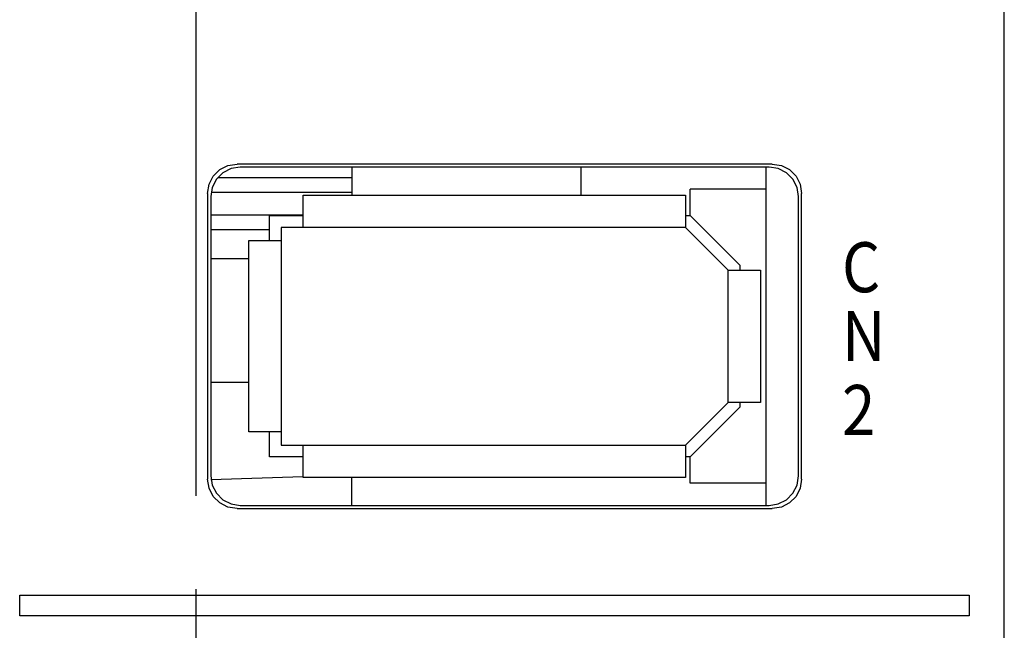
# Model space of a CAD drawing. Extents: x 49 to 414, y 4 to 377.
# Drawn here: x 100 to 134, y 73 to 94 of the extents above; entities that cross this region are included whole.
import ezdxf

# ---------------------------------------------------------------- set-up
doc = ezdxf.new("R2010")
doc.units = 0
doc.header["$LTSCALE"] = 2
doc.header["$MEASUREMENT"] = 0
doc.linetypes.add('SEKKEI_A2_', pattern=[14.2875, 9.525, -1.5875, 1.5875, -1.5875])
doc.layers.get('0').update_dxf_attribs({"linetype": 'CONTINUOUS'})
doc.layers.add('CENTER', color=3, linetype='SEKKEI_A2_')
doc.layers.add('HOJO', color=4, linetype='CONTINUOUS')
doc.styles.get("Standard").update_dxf_attribs({"font": 'simplex.shx', "bigfont": 'extfont.shx'})

msp = doc.modelspace()

# ---------------------------------------------------------------- linework, layer by layer
for p, q in [((133.546, 65.752), (133.546, 227.752)), ((106.632, 88.696), (106.853, 88.916)), ((106.958, 88.811), (106.737, 88.591)), ((106.853, 88.916), (107.131, 89.058)), ((107.236, 88.953), (106.958, 88.811)), ((107.131, 89.058), (107.44, 89.107)), ((107.545, 89.002), (107.236, 88.953)), ((125.652, 89.107), (107.44, 89.107)), ((125.548, 89.002), (107.545, 89.002)), ((111.346, 89.002), (111.346, 88.052)), ((119.146, 88.052), (119.146, 89.002)), ((125.446, 77.502), (125.446, 89.002)), ((125.856, 88.953), (125.548, 89.002)), ((125.652, 89.107), (125.961, 89.058)), ((126.135, 88.811), (125.856, 88.953)), ((125.961, 89.058), (126.24, 88.916)), ((126.355, 88.591), (126.135, 88.811)), ((126.24, 88.916), (126.46, 88.696)), ((106.49, 88.417), (106.632, 88.696)), ((106.737, 88.591), (106.595, 88.312)), ((111.346, 88.642), (106.788, 88.642)), ((126.497, 88.312), (126.355, 88.591)), ((126.46, 88.696), (126.602, 88.417)), ((106.441, 88.108), (106.49, 88.417)), ((106.441, 88.108), (106.441, 78.396)), ((106.595, 88.312), (106.546, 88.003)), ((111.346, 88.142), (106.568, 88.142)), ((125.446, 88.252), (122.862, 88.252)), ((122.862, 87.352), (122.862, 88.252)), ((126.546, 88.003), (126.497, 88.312)), ((126.602, 88.417), (126.651, 88.108)), ((126.651, 78.396), (126.651, 88.108)), ((106.546, 88.003), (106.546, 78.501)), ((109.696, 88.052), (122.696, 88.052)), ((109.696, 86.952), (109.696, 88.052)), ((122.696, 88.052), (122.696, 86.952)), ((126.546, 78.501), (126.546, 88.003)), ((109.696, 87.372), (106.546, 87.372)), ((108.546, 87.352), (109.696, 87.352)), ((108.546, 86.502), (108.546, 87.352)), ((122.696, 87.352), (122.862, 87.352)), ((122.862, 87.352), (124.546, 85.668)), ((108.546, 86.872), (106.546, 86.872)), ((122.696, 86.952), (108.946, 86.952)), ((108.946, 86.952), (108.946, 79.552)), ((124.146, 85.502), (122.696, 86.952)), ((107.846, 86.502), (108.946, 86.502)), ((107.846, 80.002), (107.846, 86.502)), ((107.846, 85.887), (106.546, 85.887)), ((124.146, 85.502), (125.246, 85.502)), ((124.146, 81.002), (124.146, 85.502)), ((124.546, 85.668), (124.546, 85.502)), ((125.246, 85.502), (125.246, 81.002)), ((106.546, 81.687), (107.846, 81.687)), ((122.696, 79.552), (124.146, 81.002)), ((124.546, 80.836), (122.862, 79.152)), ((125.246, 81.002), (124.146, 81.002)), ((124.546, 81.002), (124.546, 80.836)), ((108.946, 80.002), (107.846, 80.002)), ((108.546, 79.152), (108.546, 80.002)), ((108.946, 79.552), (122.696, 79.552)), ((109.696, 78.452), (109.696, 79.552)), ((122.696, 79.552), (122.696, 78.452)), ((109.696, 79.152), (108.546, 79.152)), ((122.862, 79.152), (122.696, 79.152)), ((122.862, 78.252), (122.862, 79.152)), ((106.49, 78.087), (106.441, 78.396)), ((106.546, 78.501), (106.595, 78.192)), ((106.55, 78.379), (109.695, 78.489)), ((122.696, 78.452), (109.696, 78.452)), ((111.346, 77.502), (111.346, 78.452)), ((126.497, 78.192), (126.546, 78.501)), ((126.651, 78.396), (126.602, 78.087)), ((106.632, 77.809), (106.49, 78.087)), ((106.595, 78.192), (106.737, 77.913)), ((125.446, 78.252), (122.862, 78.252)), ((126.355, 77.913), (126.497, 78.192)), ((126.602, 78.087), (126.46, 77.809)), ((106.853, 77.588), (106.632, 77.809)), ((106.737, 77.913), (106.958, 77.693)), ((126.135, 77.693), (126.355, 77.913)), ((126.46, 77.809), (126.24, 77.588)), ((107.131, 77.446), (106.853, 77.588)), ((106.958, 77.693), (107.236, 77.551)), ((107.44, 77.397), (107.131, 77.446)), ((107.236, 77.551), (107.545, 77.502)), ((107.44, 77.397), (125.652, 77.397)), ((107.545, 77.502), (125.548, 77.502)), ((125.548, 77.502), (125.856, 77.551)), ((125.961, 77.446), (125.652, 77.397)), ((125.856, 77.551), (126.135, 77.693)), ((126.24, 77.588), (125.961, 77.446))]:
    msp.add_line(p, q)
at = {"layer": 'CENTER', "linetype": 'SEKKEI_A2_'}
msp.add_line((106.046, 49.252), (106.046, 244.252), dxfattribs=at)
at = {"layer": 'HOJO'}
for p, q in [((100.046, 74.452), (132.346, 74.452)), ((100.046, 73.752), (100.046, 74.452)), ((132.346, 74.452), (132.346, 73.752)), ((132.346, 73.752), (100.046, 73.752))]:
    msp.add_line(p, q, dxfattribs=at)

# ---------------------------------------------------------------- texts
at = {"layer": 'HOJO', "width": 0.88}
for s, p in [('C', (128.024, 84.747)), ('N', (128.024, 82.408)), ('2', (128.024, 79.896))]:
    msp.add_text(s, height=1.7, dxfattribs=at).set_placement(p)

doc.saveas('drawing.dxf')
